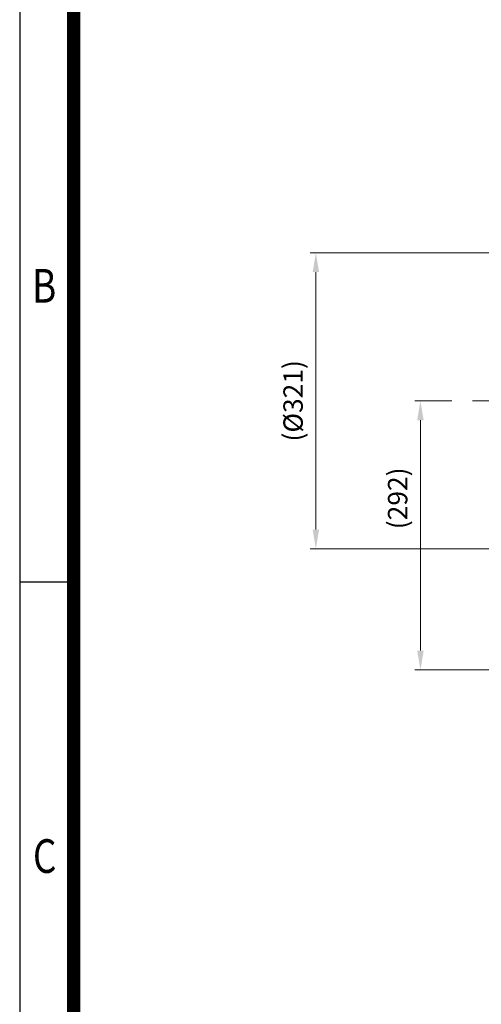
# Model space of a CAD drawing. Units: millimetres. Extents: x 1198 to 3799, y -447 to 3396.
# Drawn here: x 1198 to 1698, y 1637 to 2706 of the extents above; entities that cross this region are included whole.
import ezdxf
from ezdxf.enums import TextEntityAlignment as Align

# ---------------------------------------------------------------- set-up
doc = ezdxf.new("R2010")
doc.units = ezdxf.units.MM
doc.linetypes.add('CENTER2', pattern=[1.125, 0.75, -0.125, 0.125, -0.125])
doc.layers.get('0').update_dxf_attribs({"linetype": 'CONTINUOUS', "lineweight": 30})
doc.layers.get('DEFPOINTS').update_dxf_attribs({"linetype": 'CONTINUOUS'})
doc.layers.add('C', color=1, linetype='CENTER2', lineweight=9)
doc.layers.add('D', color=7, linetype='CONTINUOUS', lineweight=9)
doc.styles.add('ROMANS', font='romans.shx', dxfattribs={"width": 0.7, "height": 3.5, "bigfont": 'whgtxt.shx'})
doc.styles.get("Standard").update_dxf_attribs({"font": 'romans.shx', "width": 0.8, "bigfont": 'whgtxt.shx'})
doc.dimstyles.get("Standard").update_dxf_attribs({"dimtxt": 3.5, "dimasz": 3.5, "dimexe": 1, "dimexo": 1, "dimgap": 1, "dimtad": 1, "dimdec": 3, "dimdsep": 46, "dimtxsty": 'Standard', "dimcen": 0, "dimclrd": 256, "dimclre": 256, "dimclrt": 256, "dimadec": 3, "dimazin": 2, "dimtp": 0.1, "dimtm": 0.1, "dimtfac": 0.71, "dimtdec": 3, "dimtmove": 0, "dimatfit": 3, "dimfxl": 0, "dimlwd": -1, "dimlwe": -1, "dimarcsym": 0})

# ---------------------------------------------------------------- blocks, each defined once
blk = doc.blocks.new('HS_A4양식_S(297X210MM)')
for p, q in [((18, 277), (18, 14)), ((22, 188), (18, 188))]:
    blk.add_line(p, q)
at = {"color": 0}
blk.add_line((22, 277), (22, 14), dxfattribs=at)
at = {"color": 3, "const_width": 1}
blk.add_lwpolyline([(22, 273.072), (22, 17.5)], dxfattribs=at)
at = {"style": 'ROMANS', "width": 0.8}
for s, p in [('B', (19.818, 209.688)), ('C', (19.854, 167.341))]:
    blk.add_text(s, height=2.5, dxfattribs=at).set_placement(p, align=Align.MIDDLE)
blk = doc.blocks.new('*D144')
at = {"layer": 'D', "transparency": 16777216}
for p, q in [((1666.6, 2292.1), (1626.4, 2292.1)), ((1632.4, 2271.1), (1632.4, 2021.1)), ((1883.6, 2000.1), (1626.4, 2000.1))]:
    blk.add_line(p, q, dxfattribs=at)
for points in [[(1628.9, 2271.1), (1635.9, 2271.1), (1632.4, 2292.1)], [(1628.9, 2021.1), (1635.9, 2021.1), (1632.4, 2000.1)]]:
    blk.add_solid(points, dxfattribs=at)
at = {"layer": 'DEFPOINTS', "color": 0, "transparency": 16777216}
for p in [(1672.6, 2292.1), (1632.4, 2000.1), (1889.6, 2000.1)]:
    blk.add_point(p, dxfattribs=at)
at = {"layer": 'D', "transparency": 16777216, "insert": (1610.4, 2186.3), "char_height": 21, "attachment_point": 5, "rotation": 90}
blk.add_mtext('(292)', dxfattribs=at)
blk = doc.blocks.new('*D166')
at = {"layer": 'D', "transparency": 16777216}
for p, q in [((1746.7, 2452.8), (1513, 2452.8)), ((1519, 2431.8), (1519, 2152.4)), ((1746.7, 2131.4), (1513, 2131.4))]:
    blk.add_line(p, q, dxfattribs=at)
for points in [[(1515.5, 2431.8), (1522.5, 2431.8), (1519, 2452.8)], [(1515.5, 2152.4), (1522.5, 2152.4), (1519, 2131.4)]]:
    blk.add_solid(points, dxfattribs=at)
at = {"layer": 'DEFPOINTS', "color": 0, "transparency": 16777216}
for p in [(1752.7, 2452.8), (1519, 2131.4), (1752.7, 2131.4)]:
    blk.add_point(p, dxfattribs=at)
at = {"layer": 'D', "transparency": 16777216, "insert": (1497, 2292.1), "char_height": 21, "attachment_point": 5, "rotation": 90}
blk.add_mtext('(%%C321)', dxfattribs=at)
blk = doc.blocks.new('ADF')
at = {"layer": 'C', "ltscale": 40}
blk.add_line((724.1, 2292.1), (287.7, 2292.1), dxfattribs=at)

msp = doc.modelspace()

# ---------------------------------------------------------------- block references
at = {"lineweight": 0, "xscale": 14.61075, "yscale": 14.61075, "zscale": 14.61075}
msp.add_blockref('HS_A4양식_S(297X210MM)', (934.8199, -651.5392), dxfattribs=at)
at = {"layer": 'D'}
msp.add_blockref('ADF', (1399.9224, 0), dxfattribs=at)

# ---------------------------------------------------------------- dimensions: what is measured, and where the dimension line sits
for base, p1, p2, text, override, picture, middle in [((1519.0418, 2131.3748), (1752.7404, 2452.7748), (1752.7404, 2131.3748), '(%%C321)', {"dimscale": 6}, '*D166', (1519.0418, 2292.0748)), ((1632.3746, 2000.0748), (1672.6128, 2292.0748), (1889.565, 2000.0748), '(<>)', {"dimscale": 6, "dimdec": 0}, '*D144', (1632.3746, 2186.3041))]:
    dim = msp.add_linear_dim(base=base, p1=p1, p2=p2, angle=90, text=text, dimstyle='Standard', override=override, dxfattribs=at)
    dim.commit()
    dim.dimension.update_dxf_attribs({"geometry": picture, "text_midpoint": middle, "dimtype": 160})

doc.saveas('drawing.dxf')
